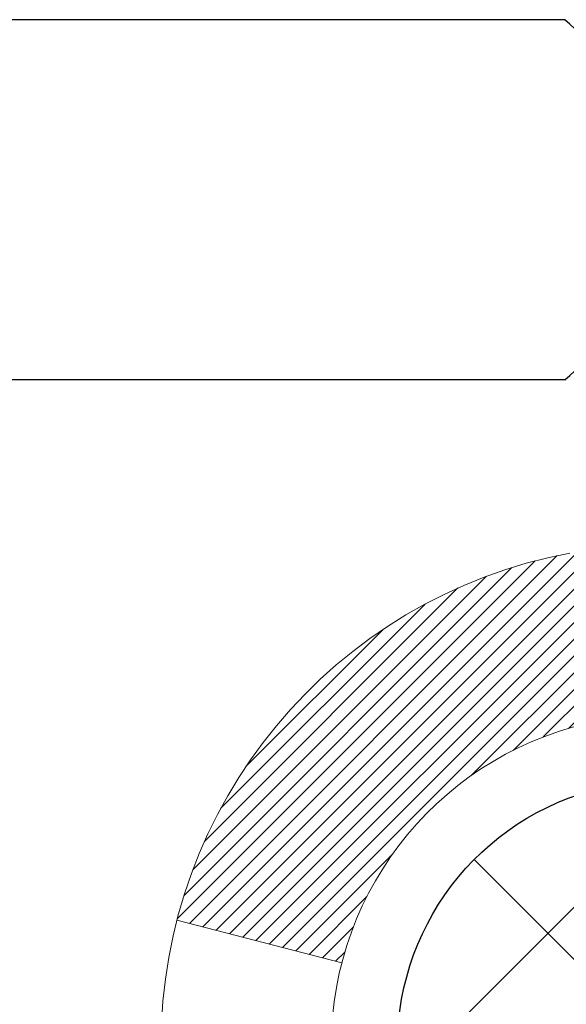
# Model space of a CAD drawing. Extents: x 13 to 3254, y -85 to 1977.
# Drawn here: x 310 to 310, y -62 to -61 of the extents above; entities that cross this region are included whole.
import ezdxf

# ---------------------------------------------------------------- set-up
doc = ezdxf.new("R2010")
doc.units = 0
doc.header["$LTSCALE"] = 5
doc.header["$MEASUREMENT"] = 0
doc.layers.get('DEFPOINTS').update_dxf_attribs({"linetype": 'CONTINUOUS'})
for name, color, linetype, lineweight in [('DECK COAT - H', 20, 'CONTINUOUS', 20), ('DECK COAT - L', 22, 'CONTINUOUS', 18), ('DIMS', 50, 'CONTINUOUS', 25), ('MIG FOOT - H', 251, 'CONTINUOUS', 20), ('MIG RETAINER - H', 251, 'CONTINUOUS', 20), ('PVC SIDESHEET - H', 170, 'CONTINUOUS', 20), ('PVC SIDESHEET - L', 150, 'CONTINUOUS', 25), ('SCREW - L', 1, 'CONTINUOUS', 25)]:
    doc.layers.add(name, color=color, linetype=linetype, lineweight=lineweight)
doc.dimstyles.get("Standard").update_dxf_attribs({"dimtxt": 0.18, "dimasz": 0.18, "dimexe": 0.18, "dimexo": 0.0625, "dimgap": 0.09, "dimtad": 0, "dimtih": 1, "dimtoh": 1, "dimdec": 4, "dimzin": 0, "dimdsep": 46, "dimtxsty": 'Standard', "dimcen": 0.09, "dimadec": 0, "dimazin": 0, "dimtfac": 1, "dimtdec": 4, "dimtofl": 0, "dimtmove": 0, "dimatfit": 3, "dimfxl": 1, "dimtolj": 1, "dimtzin": 0, "dimarcsym": 0})
pattern_1 = [(45, (125.757722420716, -203.056933355365), (-0.003479849246914297, 0.003479849246914297), [])]

# ---------------------------------------------------------------- blocks, each defined once
blk = doc.blocks.new('*D23')
at = {"layer": 'DEFPOINTS', "color": 0, "transparency": 16777216}
for p in [(315.0439028716755, -59.34040141340836), (309.5439028716775, -64.3404345839671), (322.7275311238524, -64.3404345839671)]:
    blk.add_point(p, dxfattribs=at)
at = {"layer": 'DIMS', "color": 0, "lineweight": -2, "transparency": 16777216}
for p, q in [((315.3539028716755, -59.34040141340836), (323.0375311238524, -59.34040141340836)), ((322.7275311238524, -59.65040141340836), (322.7275311238524, -61.1654021811177)), ((322.7275311238524, -64.0304345839671), (322.7275311238524, -62.61206884778437)), ((309.8539028716775, -64.3404345839671), (323.0375311238524, -64.3404345839671))]:
    blk.add_line(p, q, dxfattribs=at)
at = {"layer": 'DIMS', "color": 0, "transparency": 16777216}
for points in [[(322.6758644571857, -59.65040141340836), (322.779197790519, -59.65040141340836), (322.7275311238524, -59.34040141340836)], [(322.6758644571857, -64.0304345839671), (322.779197790519, -64.0304345839671), (322.7275311238524, -64.3404345839671)]]:
    blk.add_solid(points, dxfattribs=at)
at = {"layer": 'DIMS', "color": 0, "transparency": 16777216, "insert": (322.7275311238524, -61.88873551445099), "char_height": 0.31, "attachment_point": 5}
blk.add_mtext('\\A1;5 IN\\P [127.0mm]', dxfattribs=at)
blk = doc.blocks.new('*D26')
at = {"layer": 'DEFPOINTS', "color": 0, "transparency": 16777216}
for p in [(316.5439028716779, -59.84036889889987), (309.5439095525953, -60.76101640475048), (309.5439095525953, -61.84043534204456)]:
    blk.add_point(p, dxfattribs=at)
at = {"layer": 'DIMS', "color": 0, "lineweight": -2, "transparency": 16777216}
for p, q in [((316.5439028716779, -60.15036889889987), (316.5439028716779, -61.07101640475048)), ((309.5439095525953, -61.53043534204456), (309.5439095525953, -60.45101640475048)), ((309.8539095525953, -60.76101640475048), (312.4579662816681, -60.76101640475048)), ((316.2339028716779, -60.76101640475048), (315.5579662816681, -60.76101640475048))]:
    blk.add_line(p, q, dxfattribs=at)
at = {"layer": 'DIMS', "color": 0, "transparency": 16777216}
for points in [[(309.8539095525953, -60.70934973808381), (309.8539095525953, -60.81268307141715), (309.5439095525953, -60.76101640475048)], [(316.2339028716779, -60.70934973808381), (316.2339028716779, -60.81268307141715), (316.5439028716779, -60.76101640475048)]]:
    blk.add_solid(points, dxfattribs=at)
at = {"layer": 'DIMS', "color": 0, "transparency": 16777216, "insert": (314.0079662816681, -60.76101640475048), "char_height": 0.31, "attachment_point": 5}
blk.add_mtext('\\A1;7 IN\\P [177.8mm]', dxfattribs=at)

msp = doc.modelspace()

# ---------------------------------------------------------------- hatches: boundary and pattern name
at = {"layer": 'DECK COAT - H'}
h = msp.add_hatch(dxfattribs=at)
h.set_pattern_fill('ANSI31', color=256, scale=0.03937, style=0)
h.set_pattern_definition(pattern_1)
h.paths.add_polyline_path([(310.3912141452428, -61.38574669531216), (310.3916978220277, -61.3821696595043), (310.3921772413966, -61.37858377459567), (310.3926526835569, -61.37498893672991), (310.3931244287163, -61.37138504205056), (310.3935927570825, -61.36777198670124), (310.3940579475822, -61.36414967972236), (310.3945202317677, -61.36051857728837), (310.3949798765335, -61.35687897844959), (310.3954371779148, -61.35323092292801), (310.395892431947, -61.34957445044564), (310.3963459346654, -61.34590960072451), (310.3967979821053, -61.34223641348659), (310.397248870302, -61.33855492845395), (310.3976957104959, -61.33489129739645, 0.06075811873688682), (310.3976988952903, -61.32059180223139), (310.3972488703017, -61.31690205912589), (310.3967979821051, -61.31322057409322), (310.3963459346653, -61.30954738685533), (310.395892431947, -61.3058825371342), (310.3954371779148, -61.30222606465183), (310.3949798765335, -61.29857800913025), (310.3945202317677, -61.29493841029146), (310.3938867519054, -61.28996261760336), (310.4647802793926, -61.2856924684278), (310.4650527537372, -61.28783706805642), (310.4657377258205, -61.29329008166492), (310.4664165564557, -61.29874860691977), (310.4670902200066, -61.30421255412024), (310.4677596908377, -61.30968183356548), (310.468425943313, -61.31515635555466), (310.4690899517966, -61.32063603038701, -0.0603675126623075), (310.4690871273415, -61.33484426577449), (310.468425943313, -61.3403006320252), (310.4677596908377, -61.34577515401442), (310.4670902200068, -61.35124443345963), (310.4664165564557, -61.35670838066009), (310.4657377258205, -61.36216690591498), (310.4650527537373, -61.36761991952345), (310.4643606535491, -61.37306732342016), (310.4636604471488, -61.37850901988161), (310.4629511906824, -61.38394493039614), (310.4622319408016, -61.38937497675984), (310.4615017541582, -61.39479908076886), (310.4607596874042, -61.40021716421934), (310.4600047971911, -61.40562914890735), (310.4592361401708, -61.41103495662905), (310.4584527729952, -61.41643450918055), (310.4576537523159, -61.42182772835797), (310.4568381347849, -61.42721453595742), (310.4560049770539, -61.43259485377503), (310.4551533357746, -61.43796860360696), (310.4542822675991, -61.44333570724926), (310.4533908291788, -61.44869608649809), (310.4524780771659, -61.45404966314958), (310.4515430682119, -61.45939635899983), (310.4505852348872, -61.46473763130926), (310.4496039523051, -61.4700744443446), (310.4485981372676, -61.4754057526154), (310.4475667063764, -61.48073050978313), (310.4465085762337, -61.48604766950929), (310.4454226634411, -61.4913561854553), (310.4443078846009, -61.49665501128267), (310.4431631563149, -61.50194310065284), (310.441987395185, -61.50721940722728), (310.4407795178133, -61.51248288466751), (310.4395384408016, -61.51773248663493), (310.4382630807518, -61.52296716679105), (310.4369523542661, -61.52818587879734), (310.4357416133696, -61.53286077385188), (310.3679376177837, -61.51202301242542), (310.3687833164377, -61.50869707710065), (310.3695847739756, -61.50547894451087), (310.3703735906266, -61.50224559315039), (310.371149993121, -61.49899738615814), (310.3719142081889, -61.49573468667306), (310.3726664625605, -61.49245785783405), (310.3734069829662, -61.48916726278001), (310.3741359961363, -61.48586326464992), (310.374853728801, -61.4825462265827), (310.3755604076905, -61.47921651171721), (310.3762562595351, -61.47587448319241), (310.3769415110651, -61.47252050414723), (310.3776163890107, -61.46915493772057), (310.3782811201022, -61.46577814705138), (310.3789359310698, -61.46239049527857), (310.3795810486439, -61.45899234554106), (310.3802166995546, -61.45558406097778), (310.3808431105323, -61.45216600472763), (310.3814605083071, -61.44873853992955), (310.382068734075, -61.44530302850286), (310.3826676586959, -61.44186053737549), (310.3832575623715, -61.4384109627065), (310.3838387253095, -61.43495420063947), (310.3844114277174, -61.43149014731797), (310.3849759498029, -61.42801869888559), (310.3855325717735, -61.42453975148591), (310.3860815738368, -61.42105320126252), (310.3866232362005, -61.41755894435899), (310.3871578390722, -61.41405687691891), (310.3876856626594, -61.41054689508586), (310.3882069871697, -61.40702889500342), (310.3887220928108, -61.40350277281517), (310.3892312597901, -61.39996842466469), (310.3897347683154, -61.39642574669558), (310.3902328985943, -61.3928746350514), (310.3907259308342, -61.38931498587574)])
h.paths.add_polyline_path([(310.2859334411879, -60.99045580439348), (310.2841102620146, -60.98889773026538), (310.2822835475976, -60.98738186161178), (310.2804542551228, -60.98590878060379), (310.2786233417761, -60.98447906941259), (310.2767917911316, -60.98309331829965), (310.27496121195, -60.98175224753844), (310.273133131194, -60.98045640153309), (310.2713088920784, -60.97920624686081), (310.2694898378186, -60.97800225009892), (310.2676775980078, -60.97684502498156), (310.2658766061292, -60.97573651183954), (310.2640863947337, -60.9746758827299), (310.2623049085161, -60.97366146313134), (310.2605300921705, -60.97269157852263), (310.2587610744782, -60.97176500627505), (310.2570016361005, -60.97088220059003), (310.2552340417494, -60.97003521143445), (310.2534360248344, -60.96921433932228), (310.2515853187648, -60.96840988476744), (310.2496597569483, -60.96761233408169), (310.2476457429815, -60.96681701806035), (310.2455428844574, -60.96602439493184), (310.243351833248, -60.96523516397757), (310.2410732412249, -60.96445002447909), (310.23870776026, -60.96366967571787), (310.2362564180083, -60.96289493559253), (310.2337222682936, -60.96212681608883), (310.2311062273579, -60.96136493091343), (310.2284087517187, -60.96060869287747), (310.2256302978934, -60.95985751479209), (310.2227713223992, -60.95911080946847), (310.2198322817537, -60.95836798971773), (310.2168136324741, -60.95762846835105), (310.2137158310778, -60.95689165817957), (310.2105388071953, -60.95615654195247), (310.2072823236394, -60.95542078379451), (310.2039482413494, -60.95468257168879), (310.2005385222164, -60.95394014423623), (310.1970551281316, -60.95319174003772), (310.1935000209861, -60.95243559769411), (310.189875162671, -60.95166995580634), (310.1882548156716, -60.95130544125603, -0.01216223081922574), (310.1783282116106, -60.94918941800456), (310.1986454935544, -60.88112394373026, 0.00498223423146265), (310.201339135233, -60.88165782437203), (310.2062210398279, -60.88269203821888), (310.2116379764905, -60.88384102639058), (310.2170062202267, -60.88499691503468), (310.2223222902089, -60.88616729901734), (310.2275827056093, -60.88735977320464), (310.2327835524521, -60.88858213140757), (310.2379205766639, -60.88984172875298), (310.2429910295982, -60.89114463327816), (310.247992238556, -60.89249686239422), (310.2529215308383, -60.89390443351239), (310.2577762337459, -60.89537336404375), (310.2625536745799, -60.89690967139954), (310.267251180641, -60.89851937299086), (310.2718660792303, -60.90020848622892), (310.2763956976488, -60.90198302852484), (310.2808376594861, -60.90384919430004), (310.285206004898, -60.90582082693966), (310.2895144663086, -60.90790525695489), (310.293769773869, -60.91010450184795), (310.2979786577306, -60.91242057912116), (310.3021478480445, -60.91485550627679), (310.3062839862101, -60.91741125182911), (310.3103830801829, -60.92008383754701), (310.3144384825687, -60.9228675690466), (310.3184483885483, -60.92575937484163), (310.3224109933026, -60.92875618344603), (310.3263244920125, -60.93185492337356), (310.3301870794057, -60.93505252380557), (310.3339968018934, -60.93834602421707), (310.3377517601252, -60.94173199723674), (310.3414501848913, -60.94520673757121), (310.3450903069814, -60.94876653992701), (310.3486703571854, -60.95240769901078), (310.352188566293, -60.95612650952906), (310.3556431650943, -60.95991926618846), (310.3590323843791, -60.96378226369556), (310.3623544549372, -60.96771179675692), (310.3656076075586, -60.97170416007914), (310.368790073033, -60.9757556483688), (310.3719000821503, -60.97986255633249), (310.3749355592374, -60.98402097922396), (310.3778962987931, -60.98822870499394), (310.3807835672116, -60.99248475167745), (310.3835986327398, -60.99678813878906), (310.3863427636252, -61.00113788584336), (310.3890172281144, -61.00553301235486), (310.3916232944548, -61.00997253783818), (310.3941622308932, -61.01445548180781), (310.3966353056769, -61.0189808637784), (310.3990437870527, -61.02354770326447), (310.4013889432679, -61.02815501978056), (310.4036720425694, -61.03280183284126), (310.4058943532042, -61.03748716196112), (310.4080571434196, -61.04221002665473), (310.4085733118727, -61.04337734332789), (310.3438541378421, -61.07223941483765), (310.3429640469305, -61.07025546828022), (310.3417576436631, -61.06762995195793), (310.3405336133324, -61.06502916495872), (310.3392917572063, -61.06245321607121), (310.3380320532476, -61.05990242908145), (310.3367546779508, -61.05737729649822), (310.3354594392694, -61.05487779968392), (310.3341461324649, -61.05240390354409), (310.3328145527993, -61.04995557298425), (310.3314644955344, -61.04753277290986), (310.330095755932, -61.04513546822649), (310.3287081292539, -61.04276362383963), (310.3273014107618, -61.04041720465479), (310.3258753957177, -61.03809617557751), (310.3244298793833, -61.03580050151329), (310.3229646570204, -61.03353014736761), (310.3214795238908, -61.03128507804605), (310.3199742752563, -61.02906525845408), (310.3184482603368, -61.02687014947055), (310.3168985699696, -61.02469662258726), (310.3153254834865, -61.02254508990337), (310.3137299328636, -61.02041669597368), (310.3121128500766, -61.01831258535297), (310.3104751671016, -61.01623390259606), (310.3088178159144, -61.0141817922577), (310.307141728491, -61.01215739889268), (310.3054478368073, -61.0101618670558), (310.303737072839, -61.00819634130185), (310.3020103685624, -61.00626196618559), (310.3002686559531, -61.00435988626184), (310.2985128669872, -61.00249124608537), (310.2967439336403, -61.00065719021096), (310.2949628068934, -60.99885888116189), (310.2931716617269, -60.99709851222825), (310.2913721953871, -60.99537743791343), (310.2895653650602, -60.99369624038864), (310.2877521279319, -60.99205550182494)])
h.paths.add_polyline_path([(310.0181198677132, -60.47949968565796), (310.0889858677132, -60.4794996856579), (310.0889858677132, -60.64982948723481), (310.0181198677132, -60.64982948723475)])
h = msp.add_hatch(dxfattribs=at)
h.set_pattern_fill('ANSI31', color=256, scale=0.03937, style=0)
h.set_pattern_definition(pattern_1)
h.paths.add_polyline_path([(310.214969867718, -62.94289921469944), (310.285835867718, -62.94289921469949), (310.2858358677178, -63.1791192146995), (310.2149698677179, -63.17911921469944)])
h.paths.add_polyline_path([(310.2149698677182, -62.47045921469943), (310.2858358677182, -62.47045921469949), (310.2858358677181, -62.70667921469949), (310.2149698677181, -62.70667921469943)])
h.paths.add_polyline_path([(310.2149698677184, -61.99802082129973), (310.2858358677184, -61.99802082129979), (310.2858358677183, -62.23423921469949), (310.2149698677183, -62.23423921469943)])
h.paths.add_polyline_path([(310.4848654535182, -61.73373719413193), (310.4949199330016, -61.71765619587553), (310.5043181860669, -61.701191917652), (310.5130861370139, -61.68436996084547), (310.5212491426543, -61.66722169393081), (310.528832553082, -61.64977855365017), (310.5358617183912, -61.63207197674579), (310.5382268377583, -61.6255450365541), (310.603853737933, -61.65114706605625), (310.6009209079141, -61.65924774759328), (310.5942206436931, -61.67631434678573), (310.5870295803087, -61.69321727856705), (310.5793293646002, -61.70992632970463), (310.5711021200447, -61.72640980146419), (310.5623308384032, -61.74263542371806), (310.5530073208706, -61.75856512909941), (310.5431284963175, -61.77415747586288), (310.5326913572482, -61.78937098038763), (310.5216928961665, -61.80416415905289), (310.5101301055769, -61.81849552823793), (310.4979999779833, -61.83232360432193), (310.4853025964305, -61.84561598720767), (310.4720513172471, -61.8583792888049), (310.4665779688654, -61.86323759110003), (310.4197342261867, -61.81046560021319), (310.42395267637, -61.80684180100441), (310.4376021626813, -61.79353507904001), (310.4505086282064, -61.77943470378874), (310.4626808730945, -61.76468250720912), (310.4741278332993, -61.74941937206718)])
h.paths.add_polyline_path([(310.5954038826229, -61.33430054065515, 0.05548686241699283), (310.5954124784893, -61.321233667036), (310.5933141266582, -61.30238333602064), (310.5911665252808, -61.28353796434034), (310.5889330445643, -61.26470124054499), (310.5865770547163, -61.24587685318455), (310.584061925944, -61.22706849080897), (310.5813510284549, -61.20827984196823), (310.5784077324566, -61.18951459521226), (310.5763266730995, -61.17737534291784), (310.6451129375557, -61.1663308092396), (310.6463910049036, -61.17366721380982), (310.6493450718095, -61.19191540208762), (310.6521113925481, -61.21022280276496), (310.6547154370681, -61.22858138299195), (310.6571826753185, -61.24698310991867), (310.6595385772476, -61.26541995069526), (310.6618086128045, -61.28388387247175), (310.6640182519378, -61.30236684239829), (310.6661929645963, -61.32086082762494, -0.05859327961190841), (310.6661861190967, -61.33465437480446), (310.6640182519378, -61.35309014518167), (310.6618086128045, -61.37157311510818), (310.6595385772476, -61.39003703688469), (310.6571826753185, -61.40847387766128), (310.6567997343693, -61.41133001641232), (310.5872674922176, -61.40406353041509), (310.5889330445643, -61.39075574703499), (310.5911665252808, -61.37191902323964), (310.5933141266582, -61.35307365155934)])
h.paths.add_polyline_path([(310.4376021626813, -60.86192190854), (310.42395267637, -60.84861518657557), (310.4095513691235, -60.83624394985658), (310.394390132668, -60.82494828837899), (310.3785076594746, -60.81475046006851), (310.3608603886511, -60.80483107787815), (310.3981212321901, -60.74283067611886), (310.4137733807551, -60.7520364025692), (310.429113910065, -60.76222368264889), (310.4439466642309, -60.77318886960909), (310.4582622616522, -60.78483813429411), (310.472051317247, -60.79707769877508), (310.4853025964305, -60.80984100037232), (310.4979999779833, -60.82313338325802), (310.5101301055769, -60.83696145934202), (310.5216928961665, -60.85129282852704), (310.532691357248, -60.86608600719232), (310.5431284963175, -60.88129951171707), (310.5530073208705, -60.89689185848052), (310.5623308384032, -60.9128215638619), (310.5711021200447, -60.92904718611577), (310.5724436756838, -60.93173502337903), (310.508066052108, -60.96145562574212), (310.5043181860669, -60.95426506992798), (310.4949199330016, -60.93780079170448), (310.4848654535182, -60.92171979344805), (310.4741278332993, -60.9060376155128), (310.4626808730945, -60.89077448037089), (310.4505086282064, -60.87602228379127)])
h.paths.add_polyline_path([(310.2149698677129, -60.47949968565796), (310.285835867713, -60.47949968565796), (310.285835867713, -60.55484529677655), (310.2149698677129, -60.55484529677655)])
h.paths.add_polyline_path([(310.0181198677197, -62.62117469268038), (310.0889858677182, -62.62117469268044), (310.0889858677181, -62.85739469268044), (310.0181198677193, -62.85739469268039)])
h.paths.add_polyline_path([(310.0181198677208, -62.14873469268038), (310.0889858677185, -62.14873469268043), (310.0889858677184, -62.38495469268044), (310.0181198677202, -62.38495469268038)])
h.paths.add_polyline_path([(310.1882548156716, -61.7041515463239), (310.189875162671, -61.70378703177364), (310.1956131825851, -61.70257504829256), (310.2024474601324, -61.70110670968781), (310.2090618181485, -61.69964219899664), (310.2153411107904, -61.69818926376966), (310.2213634160748, -61.69671389415164), (310.2270784381864, -61.6952212484665), (310.2324709066224, -61.69370946846011), (310.2375234077451, -61.6921780180363), (310.2434194361197, -61.69023297662334), (310.2497162262715, -61.68785954947514), (310.2551012054912, -61.68551883685076), (310.2834688917875, -61.75042019866488), (310.2808376594861, -61.75160779327992), (310.2763956976488, -61.75347395905514), (310.2718660792303, -61.75524850135106), (310.267251180641, -61.75693761458912), (310.2625536745799, -61.75854731618044), (310.2577762337459, -61.76008362353623), (310.2529215308383, -61.76155255406759), (310.247992238556, -61.76296012518576), (310.2429910295982, -61.76431235430182), (310.2379205766639, -61.765615258827), (310.2327835524521, -61.76687485617241), (310.2275827056093, -61.76809721437532), (310.2223222902089, -61.76928968856264), (310.2170062202267, -61.7704600725453), (310.2116379764906, -61.7716159611894), (310.2062210398279, -61.7727649493611), (310.201339135233, -61.7737991632079, 0.2906124959815097), (310.0934003312777, -61.87462603110752), (310.0248046268252, -61.85683223200049, -0.2906124959815037)])
at = {"layer": 'MIG FOOT - H'}
h = msp.add_hatch(dxfattribs=at)
h.set_pattern_fill('ANSI31', color=256, scale=1.9685, style=0)
h.set_pattern_definition([(45, (-638.475010866957, -526.9031013094244), (-0.1739924623457148, 0.1739924623457148), [])])
h.paths.add_polyline_path([(309.9459013556997, -60.58244938718816), (309.7819013556997, -60.58244938718828), (309.7819013557001, -61.14494938718828), (309.9459013556998, -61.14494938718828)])
edge = h.paths.add_edge_path()
edge.add_line((309.9459013557001, -61.51994938718828), (309.7819013557001, -61.51994938718828))
edge.add_line((309.7819013557001, -61.51994938718828), (309.7819013557003, -63.44681938718828))
edge.add_arc((310.1362313557004, -63.44681938718823), 0.3543300000001182, 180.0000000000092, 269.9999999999816)
edge.add_line((310.1362313557003, -63.80114938718829), (312.5006513247002, -63.80114938718829))
edge.add_line((312.5006513247002, -63.80114938718829), (312.5006513247, -63.63714938718824))
edge.add_line((312.5006513247, -63.63714938718824), (310.1362313557003, -63.6371493871883))
edge.add_arc((310.1362313557001, -63.44681938718834), 0.1903299999999604, 179.9999999999829, 270.0000000000342, ccw=False)
edge.add_line((309.9459013557002, -63.44681938718828), (309.9459013557001, -61.51994938718828))
h.paths.add_polyline_path([(313.4694013557, -63.6371493871883), (312.9381543867, -63.63714938718842), (312.9381543867001, -63.8011493871884), (313.4694013557003, -63.8011493871884)])
at = {"layer": 'MIG RETAINER - H'}
h = msp.add_hatch(dxfattribs=at)
h.set_pattern_fill('ANSI31', color=256, scale=0.47, style=0)
h.set_pattern_definition([(45, (-638.4750108669567, -497.6019576158686), (-0.04154252339470966, 0.04154252339470967), [])])
h.paths.add_polyline_path([(309.5439013557016, -62.24959938718833), (309.5439013557002, -61.55333248005395), (309.6181976899823, -61.48874766199374), (309.7819013557001, -61.48874766199374), (309.7819013557006, -62.24959938718827)])
edge = h.paths.add_edge_path()
edge.add_arc((310.3239013556985, -59.80059938718604), 0.07800000000003138, 270.000000000501, 360.0000000000418)
edge.add_line((310.4019013556986, -59.80059938718598), (310.4019013556982, -59.53759938718891))
edge.add_arc((310.4219013556984, -59.53759938718868), 0.02000000000020918, 90.00000000195422, 180.0000000006514, ccw=False)
edge.add_line((310.4219013556977, -59.51759938718853), (310.5089013556976, -59.51759938718665))
edge.add_arc((310.5089013556983, -59.54759938718668), 0.03000000000002956, 2.1719870346714742e-10, 90.0000000013028, ccw=False)
edge.add_line((310.5389013556983, -59.54759938718657), (310.538901355699, -60.08259938719364))
edge.add_arc((310.381901355699, -60.08259938719381), 0.1569999999999254, -90.00000000033191, 6.230038707144558e-11, ccw=False)
edge.add_line((310.3819013556981, -60.23959938719379), (310.2156410407408, -60.23959938719294))
edge.add_arc((310.2156410407515, -60.31833907222445), 0.07873968503150763, 90.00000000777618, 177.4144840053407)
edge.add_arc((310.0220985816851, -60.30959938718878), 0.1149999999996634, 275.2124696742857, 357.41448399777784, ccw=False)
edge.add_arc((310.0307292670105, -60.40420652894228), 0.02000000000000517, 160.3257550186187, 275.2124696744299, ccw=False)
edge.add_arc((309.9006823005792, -60.35770891475404), 0.1181095275611714, 340.3257550185371, 642.6342225154141)
edge.add_arc((309.9308904607396, -60.49247429852501), 0.02000000000015042, -10.621520468789072, 102.63422251443592, ccw=False)
edge.add_arc((309.8729013556995, -60.48159938718727), 0.07899999999997757, 270.0000000008245, 349.3784795304081, ccw=False)
edge.add_line((309.8729013557006, -60.56059938718728), (309.7989013556994, -60.56059938718842))
edge.add_arc((309.7989013556996, -60.57759938718841), 0.01699999999999591, 90.00000000076633, 180)
edge.add_line((309.7819013556996, -60.57759938718841), (309.7819013557001, -61.17615111238298))
edge.add_line((309.7819013557001, -61.17615111238298), (309.6181976899823, -61.17615111238298))
edge.add_line((309.6181976899823, -61.17615111238298), (309.5439013557002, -61.11156629432271))
edge.add_line((309.5439013557002, -61.11156629432271), (309.5439013556983, -59.54759938718935))
edge.add_arc((309.5739013556981, -59.54759938718924), 0.02999999999985903, 90.00000000043423, 180.0000000002171, ccw=False)
edge.add_line((309.5739013556979, -59.51759938718932), (309.6389013556981, -59.5175993871887))
edge.add_arc((309.6389013556983, -59.53759938718868), 0.01999999999998181, 0, 90.00000000065143, ccw=False)
edge.add_line((309.6589013556983, -59.53759938718868), (309.6589013556986, -59.80059938719013))
edge.add_arc((309.7369013556986, -59.80059938719002), 0.07799999999997453, 180.0000000000835, 270.0000000004176)
edge.add_line((309.7369013556992, -59.87859938718999), (309.7409013556992, -59.87859938718999))
edge.add_arc((309.7409013556987, -59.80059938719013), 0.07799999999986085, 270.000000000334, 360.0000000001671)
edge.add_line((309.8189013556986, -59.80059938718991), (309.8189013556982, -59.53759938718925))
edge.add_arc((309.8389013556982, -59.53759938718925), 0.01999999999998181, 90.00000000032571, 180, ccw=False)
edge.add_line((309.8389013556981, -59.51759938718926), (309.9803480037544, -59.5175993871883))
edge.add_line((309.9803480037544, -59.5175993871883), (309.9803480037544, -59.84849459340553))
edge.add_line((309.9803480037544, -59.84849459340553), (309.9996335661522, -59.86782520030739))
edge.add_line((309.9996335661522, -59.86782520030739), (309.9996335661522, -59.94496744989267))
edge.add_line((309.9996335661522, -59.94496744989267), (310.0574902533408, -59.98353857468562))
edge.add_line((310.0574902533408, -59.98353857468562), (310.1153469405294, -59.94496744989267))
edge.add_line((310.1153469405294, -59.94496744989267), (310.1153469405294, -59.86782520030739))
edge.add_line((310.1153469405294, -59.86782520030739), (310.1346325029263, -59.84853963791137))
edge.add_line((310.1346325029263, -59.84853963791137), (310.1346325029263, -59.5175993871883))
edge.add_line((310.1346325029263, -59.5175993871883), (310.2219013556983, -59.51759938718813))
edge.add_arc((310.2219013556983, -59.53759938718811), 0.01999999999998181, 0, 90, ccw=False)
edge.add_line((310.2419013556982, -59.53759938718811), (310.2419013556986, -59.80059938718621))
edge.add_arc((310.3199013556987, -59.80059938718598), 0.07800000000008822, 180.000000000167, 270.000000000334)
edge.add_line((310.3199013556991, -59.87859938718607), (310.3239013556991, -59.87859938718607))
at = {"layer": 'PVC SIDESHEET - H'}
h = msp.add_hatch(dxfattribs=at)
h.set_pattern_fill('ANSI37', color=256, scale=0.59055, style=0)
h.set_pattern_definition([(45, (120.7012841860428, -224.7193688892289), (-0.05219773870371446, 0.05219773870371446), []), (135, (120.7012841860428, -224.7193688892289), (-0.05219773870371446, -0.05219773870371446), [])])
edge = h.paths.add_edge_path()
edge.add_arc((310.2267808677134, -61.90922508492689), 0.1102360000001283, 460.6398328217147, 539.9999999999261, ccw=False)
edge.add_line((310.2064274817293, -61.80088434755164), (310.2267452984107, -61.79653835448958))
edge.add_line((310.2267452984106, -61.79653835448958), (310.2468886810049, -61.79177589166794))
edge.add_line((310.2468886810049, -61.79177589166794), (310.2666831954249, -61.78618048932715))
edge.add_line((310.2666831954249, -61.78618048932715), (310.2859544075834, -61.77933567770764))
edge.add_line((310.2859544075834, -61.77933567770764), (310.304529379673, -61.77083275095644))
edge.add_line((310.304529379673, -61.77083275095644), (310.3222856779208, -61.76052505889494))
edge.add_line((310.3222856779208, -61.76052505889494), (310.3391623567052, -61.74858500147697))
edge.add_line((310.3391623567052, -61.74858500147697), (310.3551021902111, -61.7352042800154))
edge.add_line((310.3551021902111, -61.7352042800154), (310.3700479526237, -61.72057459582304))
edge.add_line((310.3700479526236, -61.72057459582304), (310.383942418128, -61.70488765021283))
edge.add_line((310.383942418128, -61.70488765021283), (310.3967283609092, -61.68833514449757))
edge.add_line((310.3967283609092, -61.68833514449757), (310.408359691903, -61.6710983087378))
edge.add_line((310.4083596919031, -61.6710983087378), (310.4188756335056, -61.6532781594873))
edge.add_line((310.4188756335056, -61.6532781594873), (310.4283548528713, -61.63493862564029))
edge.add_line((310.4283548528714, -61.63493862564029), (310.4368762306173, -61.61614343538407))
edge.add_line((310.4368762306171, -61.61614343538407), (310.4445186473603, -61.59695631690606))
edge.add_line((310.4445186473604, -61.59695631690606), (310.451360983718, -61.57744099839358))
edge.add_line((310.451360983718, -61.57744099839358), (310.4574821203072, -61.55766120803399))
edge.add_line((310.4574821203072, -61.55766120803399), (310.462960937745, -61.53768067401471))
edge.add_line((310.462960937745, -61.53768067401471), (310.4678763166487, -61.51756312452302))
edge.add_line((310.4678763166487, -61.51756312452302), (310.4723065418221, -61.49737105640837))
edge.add_line((310.4723065418221, -61.49737105640837), (310.4763162050775, -61.47713866788213))
edge.add_line((310.4763162050776, -61.47713866788213), (310.4799562111829, -61.45687187080911))
edge.add_line((310.4799562111829, -61.45687187080911), (310.4832768702822, -61.43657534817449))
edge.add_line((310.4832768702822, -61.43657534817449), (310.4863284925199, -61.41625378296341))
edge.add_line((310.4863284925199, -61.41625378296341), (310.4891613880402, -61.39591185816106))
edge.add_line((310.4891613880402, -61.39591185816106), (310.4918258669874, -61.37555425675261))
edge.add_line((310.4918258669874, -61.37555425675261), (310.4943722395057, -61.35518566172321))
edge.add_line((310.4943722395057, -61.35518566172321), (310.4968508157393, -61.33481075605808))
edge.add_arc((310.4382220294137, -61.32772849378999), 0.05905499999863137, 353.1121365470012, 366.8878634529987)
edge.add_line((310.4968508157393, -61.32064623152191), (310.4943722395057, -61.30027132585677))
edge.add_line((310.4943722395057, -61.30027132585677), (310.4918258669874, -61.27990273082737))
edge.add_line((310.4918258669874, -61.27990273082737), (310.4891613880402, -61.25954512941892))
edge.add_line((310.4891613880402, -61.25954512941892), (310.4863284925199, -61.23920320461657))
edge.add_line((310.4863284925199, -61.23920320461657), (310.4832768702821, -61.2188816394055))
edge.add_line((310.4832768702822, -61.2188816394055), (310.4799562111829, -61.19858511677087))
edge.add_line((310.4799562111829, -61.19858511677087), (310.4763162050776, -61.17831831969785))
edge.add_line((310.4763162050776, -61.17831831969785), (310.4723065418221, -61.15808593117161))
edge.add_line((310.4723065418221, -61.15808593117161), (310.4678763166487, -61.13789386305696))
edge.add_line((310.4678763166487, -61.13789386305696), (310.462960937745, -61.11777631356527))
edge.add_line((310.462960937745, -61.11777631356527), (310.4574821203072, -61.09779577954596))
edge.add_line((310.4574821203072, -61.09779577954596), (310.451360983718, -61.0780159891864))
edge.add_line((310.451360983718, -61.0780159891864), (310.4445186473604, -61.05850067067392))
edge.add_line((310.4445186473604, -61.05850067067392), (310.4368762306173, -61.03931355219591))
edge.add_line((310.4368762306171, -61.03931355219591), (310.4283548528713, -61.02051836193969))
edge.add_line((310.4283548528714, -61.02051836193969), (310.4188756335058, -61.00217882809268))
edge.add_line((310.4188756335056, -61.00217882809268), (310.4083596919031, -60.98435867884218))
edge.add_line((310.4083596919031, -60.98435867884218), (310.3967283609092, -60.96712184308241))
edge.add_line((310.3967283609092, -60.96712184308241), (310.383942418128, -60.95056933736716))
edge.add_line((310.383942418128, -60.95056933736716), (310.3700479526236, -60.93488239175694))
edge.add_line((310.3700479526236, -60.93488239175694), (310.355102190211, -60.92025270756459))
edge.add_line((310.3551021902111, -60.92025270756459), (310.3391623567053, -60.90687198610301))
edge.add_line((310.3391623567052, -60.90687198610301), (310.3222856779208, -60.89493192868504))
edge.add_line((310.3222856779208, -60.89493192868504), (310.304529379673, -60.88462423662354))
edge.add_line((310.304529379673, -60.88462423662354), (310.2859544075834, -60.87612130987235))
edge.add_line((310.2859544075834, -60.87612130987235), (310.2666831954249, -60.86927649825283))
edge.add_line((310.2666831954249, -60.86927649825283), (310.2468886810049, -60.86368109591204))
edge.add_line((310.2468886810049, -60.86368109591204), (310.2267452984106, -60.8589186330904))
edge.add_line((310.2267452984106, -60.8589186330904), (310.2064274817292, -60.85457264002834))
edge.add_arc((310.2267808677133, -60.74623190265321), 0.110235999999999, 179.9999999999852, 259.360167178347, ccw=False)
edge.add_line((310.1165448677133, -60.74623190265318), (310.1165448677135, -60.54881892585506))
edge.add_line((310.1165448677134, -60.54881892585506), (310.1165448677132, -60.47494712953811))
edge.add_arc((310.2267808677132, -60.47494712953754), 0.110235999999901, 122.90315213944501, 180.0000000002955, ccw=False)
edge.add_line((310.1668983971326, -60.38239408845756), (310.4128454206835, -60.22326462895823))
edge.add_arc((310.3429223677118, -60.03925188710819), 0.1968500000001499, 290.8063042784199, 360.0000000000992)
edge.add_line((310.539772367712, -60.03925188710785), (310.5397723677104, -59.54122138710785))
edge.add_arc((310.5161503677103, -59.54122138710794), 0.02362199999998893, 360.0000000002068, 450.0000000002069)
edge.add_line((310.5161503677103, -59.51759938710795), (310.1362298679468, -59.517599387109))
edge.add_line((310.1362298679468, -59.517599387109), (310.1362298679467, -59.45854427156281))
edge.add_line((310.1362298679466, -59.45854427156281), (310.1608359735042, -59.43885938711675))
edge.add_line((310.1608359735043, -59.43885938711675), (310.4992428005868, -59.43885938711581))
edge.add_arc((310.499242800587, -59.5490953871158), 0.1102359999999862, 360.0000000001625, 450.00000000014774, ccw=False)
edge.add_line((310.6094788005871, -59.54909538711549), (310.6094788005885, -60.03925188710765))
edge.add_arc((310.3429223677117, -60.03925188710828), 0.2665564328767118, 311.8061494065087, 360.0000000001344, ccw=False)
edge.add_line((310.5206122115331, -60.23794424053609), (310.2053942710775, -60.44189247200912))
edge.add_arc((310.2267808677133, -60.4749471295378), 0.039369999999998, 482.9031521392246, 540.0000000000828)
edge.add_line((310.1874108677132, -60.47494712953785), (310.1874108677134, -60.54881892585506))
edge.add_line((310.1874108677134, -60.54881892585506), (310.1874108677133, -60.73127702681406))
edge.add_arc((310.2464658677141, -60.73127702681349), 0.05905500000076813, 180.0000000005515, 253.6672662414483)
edge.add_line((310.2298587152253, -60.78794884971786), (310.2531418422385, -60.79487845190123))
edge.add_line((310.2531418422385, -60.79487845190123), (310.2761994422102, -60.80213861624885))
edge.add_line((310.2761994422101, -60.80213861624885), (310.2988752223991, -60.80995842600684))
edge.add_line((310.2988752223991, -60.80995842600684), (310.3210128900645, -60.81856696442121))
edge.add_line((310.3210128900646, -60.81856696442121), (310.3424561524653, -60.82819331473807))
edge.add_line((310.3424561524653, -60.82819331473807), (310.3630487168601, -60.83906656020345))
edge.add_line((310.3630487168601, -60.83906656020345), (310.3826342905081, -60.85141578406338))
edge.add_line((310.3826342905081, -60.85141578406338), (310.401056612066, -60.86546998160561))
edge.add_line((310.401056612066, -60.86546998160561), (310.418201693866, -60.88133972179129))
edge.add_line((310.418201693866, -60.88133972179129), (310.434081353279, -60.89878314081157))
edge.add_line((310.4340813532789, -60.89878314081157), (310.4487307046537, -60.91749311023447))
edge.add_line((310.4487307046538, -60.91749311023447), (310.4621848623393, -60.9371625016279))
edge.add_line((310.4621848623393, -60.9371625016279), (310.4744792599008, -60.95748626181192))
edge.add_line((310.4744792599008, -60.95748626181192), (310.4856649403413, -60.97826081577143))
edge.add_line((310.4856649403413, -60.97826081577143), (310.4958152978201, -60.9994278950946))
edge.add_line((310.4958152978201, -60.9994278950946), (310.5050047566738, -61.02094242691591))
edge.add_line((310.5050047566738, -61.02094242691591), (310.5133026643962, -61.04277400130609))
edge.add_line((310.5133026643961, -61.04277400130609), (310.5207761078799, -61.06489873740317))
edge.add_line((310.5207761078799, -61.06489873740317), (310.5274921636692, -61.08729278423432))
edge.add_line((310.5274921636692, -61.08729278423432), (310.533517908308, -61.10993229082673))
edge.add_line((310.533517908308, -61.10993229082673), (310.5389204183404, -61.1327934062076))
edge.add_line((310.5389204183404, -61.1327934062076), (310.5437667703103, -61.1558522794041))
edge.add_line((310.5437667703103, -61.1558522794041), (310.5481240407619, -61.17908505944338))
edge.add_line((310.548124040762, -61.17908505944338), (310.5520593062392, -61.20246789535268))
edge.add_line((310.5520593062392, -61.20246789535268), (310.5556396432862, -61.22597693615914))
edge.add_line((310.5556396432861, -61.22597693615914), (310.5589321284468, -61.24958833088998))
edge.add_line((310.5589321284468, -61.24958833088998), (310.5620038382652, -61.27327822857235))
edge.add_line((310.5620038382652, -61.27327822857235), (310.5649218492855, -61.29702277823345))
edge.add_line((310.5649218492856, -61.29702277823345), (310.5677532380518, -61.32079812890045))
edge.add_arc((310.5091063023451, -61.32772849379005), 0.05905500000235072, 353.26055727237843, 366.7394427276489, ccw=False)
edge.add_line((310.5677532380518, -61.33465885867962), (310.5649218492856, -61.35843420934661))
edge.add_line((310.5649218492856, -61.35843420934661), (310.5620038382654, -61.38217875900769))
edge.add_line((310.5620038382654, -61.38217875900769), (310.5589321284468, -61.40586865669006))
edge.add_line((310.5589321284468, -61.40586865669006), (310.5556396432861, -61.4294800514209))
edge.add_line((310.5556396432861, -61.4294800514209), (310.5520593062391, -61.45298909222736))
edge.add_line((310.5520593062392, -61.45298909222736), (310.548124040762, -61.47637192813666))
edge.add_line((310.548124040762, -61.47637192813666), (310.5437667703104, -61.49960470817594))
edge.add_line((310.5437667703103, -61.49960470817594), (310.5389204183404, -61.52266358137244))
edge.add_line((310.5389204183404, -61.52266358137244), (310.533517908308, -61.5455246967533))
edge.add_line((310.533517908308, -61.5455246967533), (310.5274921636692, -61.56816420334572))
edge.add_line((310.5274921636692, -61.56816420334572), (310.5207761078799, -61.59055825017687))
edge.add_line((310.5207761078799, -61.59055825017687), (310.5133026643961, -61.61268298627395))
edge.add_line((310.5133026643961, -61.61268298627395), (310.5050047566737, -61.63451456066413))
edge.add_line((310.5050047566738, -61.63451456066413), (310.4958152978201, -61.65602909248547))
edge.add_line((310.4958152978201, -61.65602909248547), (310.4856649403413, -61.6771961718086))
edge.add_line((310.4856649403413, -61.6771961718086), (310.4744792599008, -61.69797072576812))
edge.add_line((310.4744792599008, -61.69797072576812), (310.4621848623393, -61.71829448595209))
edge.add_line((310.4621848623393, -61.71829448595209), (310.4487307046538, -61.73796387734551))
edge.add_line((310.4487307046538, -61.73796387734551), (310.4340813532789, -61.75667384676841))
edge.add_line((310.4340813532789, -61.75667384676841), (310.4182016938659, -61.77411726578869))
edge.add_line((310.4182016938659, -61.77411726578869), (310.4010566120659, -61.78998700597437))
edge.add_line((310.4010566120659, -61.78998700597437), (310.382634290508, -61.8040412035166))
edge.add_line((310.3826342905081, -61.8040412035166), (310.3630487168601, -61.81639042737656))
edge.add_line((310.3630487168601, -61.81639042737656), (310.3424561524653, -61.82726367284194))
edge.add_line((310.3424561524652, -61.82726367284194), (310.3210128900645, -61.8368900231588))
edge.add_line((310.3210128900646, -61.8368900231588), (310.2988752223991, -61.84549856157317))
edge.add_line((310.2988752223991, -61.84549856157317), (310.2761994422101, -61.85331837133116))
edge.add_line((310.2761994422101, -61.85331837133116), (310.2531418422385, -61.86057853567878))
edge.add_line((310.2531418422385, -61.86057853567878), (310.2298587152253, -61.86750813786212))
edge.add_arc((310.246465867713, -61.92417996076607), 0.05905500000009328, 466.3327337577946, 539.9999999998622)
edge.add_line((310.1874108677125, -61.9241799607659), (310.1165448677125, -61.92417996076587))

# ---------------------------------------------------------------- linework, layer by layer
at = {"layer": 'DECK COAT - L'}
msp.add_line((310.0934003312777, -61.87462603110752), (310.0248046268252, -61.85683223200049), dxfattribs=at)
for points in [[(310.0181198677132, -61.90922508492675, -0.3608117966091343), (310.1882548156716, -61.7041515463239)], [(310.201339135233, -61.7737991632079, 0.3608117966091343), (310.0889858677132, -61.90922508492675)]]:
    msp.add_lwpolyline(points, format="xyb", dxfattribs=at)
at = {"layer": 'PVC SIDESHEET - L'}
msp.add_lwpolyline([(310.1165448677133, -61.90922508492675, -0.3608117966091343), (310.2064274817293, -61.80088434755164), (310.2267452984106, -61.79653835448958), (310.2468886810049, -61.79177589166794), (310.2666831954249, -61.78618048932715), (310.2859544075834, -61.77933567770764), (310.304529379673, -61.77083275095644), (310.3222856779208, -61.76052505889494), (310.3391623567052, -61.74858500147697), (310.3551021902111, -61.7352042800154), (310.3700479526236, -61.72057459582304), (310.383942418128, -61.70488765021283), (310.3967283609092, -61.68833514449757), (310.4083596919031, -61.6710983087378), (310.4188756335056, -61.6532781594873), (310.4283548528714, -61.63493862564029), (310.4368762306171, -61.61614343538407), (310.4445186473604, -61.59695631690606), (310.451360983718, -61.57744099839358), (310.4574821203072, -61.55766120803399), (310.462960937745, -61.53768067401471), (310.4678763166487, -61.51756312452302), (310.4723065418221, -61.49737105640837), (310.4763162050776, -61.47713866788213)], format="xyb", dxfattribs=at)
at = {"layer": 'SCREW - L'}
for p, q in [((310.1861916759785, -61.48230262379577), (309.9459013556998, -61.48230262379589)), ((310.1861916759785, -61.63215889188656), (309.9459013556998, -61.63215889188656))]:
    msp.add_line(p, q, dxfattribs=at)
msp.add_arc((310.1210012212948, -61.55723075784131), 0.09931777611989402, 311.0245651776143, 48.97543482238574, dxfattribs=at)

# ---------------------------------------------------------------- dimensions: what is measured, and where the dimension line sits
at = {"layer": 'DIMS'}
dim = msp.add_linear_dim(base=(322.7275311238524, -64.3404345839671), p1=(315.0439028716755, -59.34040141340836), p2=(309.5439028716775, -64.3404345839671), angle=90, text='<>\\P[]', dimstyle='Standard', override={"dimtxt": 0.31, "dimasz": 0.31, "dimexe": 0.31, "dimexo": 0.31, "dimgap": 0.31, "dimlunit": 5, "dimpost": ' IN', "dimfrac": 2}, dxfattribs=at)
dim.commit()
dim.dimension.update_dxf_attribs({"geometry": '*D23', "text_midpoint": (322.7275311238524, -61.88873551445099), "dimtype": 160})
dim = msp.add_linear_dim(base=(309.5439095525953, -60.76101640475048), p1=(316.5439028716779, -59.84036889889987), p2=(309.5439095525953, -61.84043534204456), text='<>\\P[]', dimstyle='Standard', override={"dimtxt": 0.31, "dimasz": 0.31, "dimexe": 0.31, "dimexo": 0.31, "dimgap": 0.31, "dimlunit": 5, "dimpost": ' IN', "dimfrac": 2}, dxfattribs=at)
dim.commit()
dim.dimension.update_dxf_attribs({"geometry": '*D26', "text_midpoint": (314.0079662816681, -60.76101640475048), "dimtype": 160})

doc.saveas('drawing.dxf')
